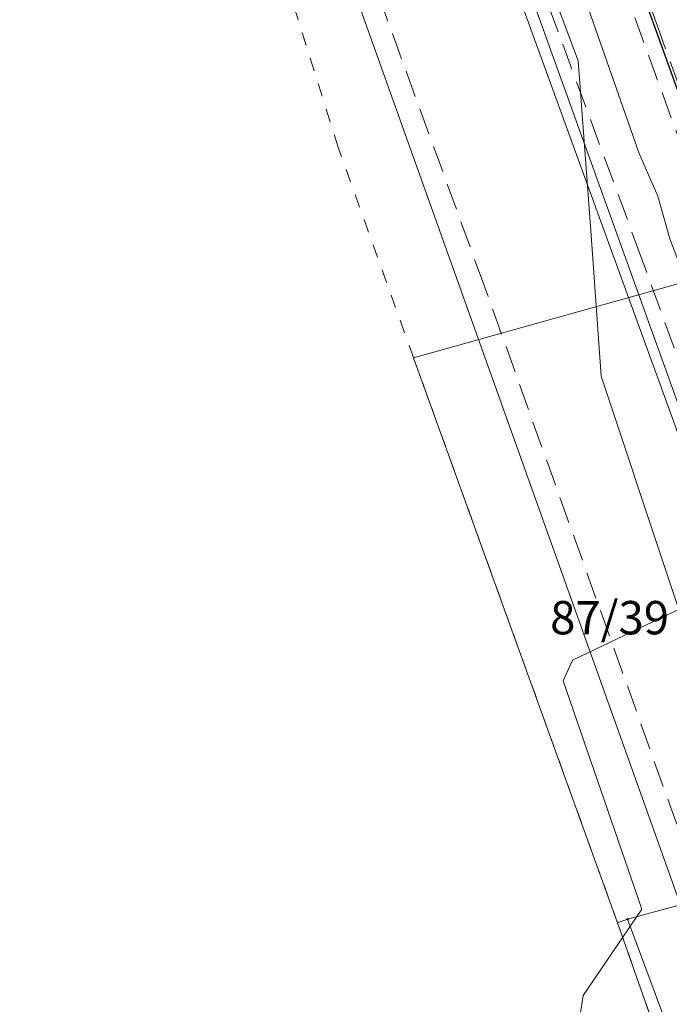
# Model space of a CAD drawing. Extents: x 6568120 to 6581475, y 5511602 to 5528428.
# Drawn here: x 6574969 to 6574993, y 5522333 to 5522370 of the extents above; entities that cross this region are included whole.
import ezdxf
from ezdxf.enums import TextEntityAlignment as Align

# ---------------------------------------------------------------- set-up
doc = ezdxf.new("R2010")
doc.units = 0
for name, pattern in [('PRZER1-1', [2, 1, -1]), ('PRZER2-1', [3, 2, -1]), ('PRZER3-1', [4, 3, -1])]:
    doc.linetypes.add(name, pattern=pattern)
doc.layers.get('0').update_dxf_attribs({"linetype": 'CONTINUOUS', "lineweight": 13})
for name, color, linetype, lineweight, true_color in [('GEPPGD', 7, 'CONTINUOUS', 18, 0x008000), ('GESDZI', 7, 'CONTINUOUS', 18, 0x008000), ('GESDZI_O', 7, 'CONTINUOUS', 0, 0x008000), ('GESUZY', 7, 'PRZER1-1', 18, 0x008000), ('GSLKRW', 7, 'CONTINUOUS', 25, 0x0a0909), ('GSSKOA', 7, 'PRZER3-1', 18, 0x0a0909), ('GSSKOD', 7, 'PRZER2-1', 18, 0x0a0909), ('GULENN', 1, 'CONTINUOUS', 18, 0xff0000), ('GULGNP', 7, 'CONTINUOUS', 18, 0xbfbf00), ('GULTPR', 7, 'CONTINUOUS', 18, 0xff9100), ('GULWOP', 5, 'CONTINUOUS', 18, 0x0000ff)]:
    doc.layers.add(name, color=color, linetype=linetype, lineweight=lineweight, true_color=true_color)
doc.styles.add('GEO-INFO', font='arial.ttf')

# ---------------------------------------------------------------- blocks, each defined once
blk = doc.blocks.new('EPPGN')
blk.add_hatch(color=0).paths.add_polyline_path([(-0.09, 0), (-0.085595, -0.027812), (-0.072812, -0.052901), (-0.052901, -0.072812), (-0.027812, -0.085595), (0, -0.09), (0.027812, -0.085595), (0.052901, -0.072812), (0.072812, -0.052901), (0.085595, -0.027812), (0.09, 0), (0.085595, 0.027812), (0.072812, 0.052901), (0.052901, 0.072812), (0.027812, 0.085595), (0, 0.09), (-0.027812, 0.085595), (-0.052901, 0.072812), (-0.072812, 0.052901), (-0.085595, 0.027812)])

msp = doc.modelspace()

# ---------------------------------------------------------------- linework, layer by layer
at = {"layer": 'GESDZI', "linetype": 'Continuous', "elevation": 10.3}
for points in [[(6575000.57, 5522361.75), (6575007.65, 5522340.32), (6574991.596, 5522335.962), (6574991.22, 5522335.82), (6574983.58, 5522356.99)], [(6574991.596, 5522335.962), (6575007.65, 5522340.32), (6575011.28, 5522341.32), (6575017.38, 5522316.4), (6575007.63, 5522312.72), (6575001.03, 5522310.21), (6575000.515, 5522311.943)], [(6574991.596, 5522335.962), (6575000.515, 5522311.943), (6575001.03, 5522310.21), (6574970.33, 5522298.15), (6574964.61, 5522313.92), (6574994.76, 5522325.75), (6574991.22, 5522335.82)]]:
    msp.add_lwpolyline(points, close=True, dxfattribs=at)
at = {"layer": 'GESUZY', "linetype": 'PRZER1-1', "ltscale": 0.5, "elevation": 10.18}
msp.add_lwpolyline([(6574882.724, 5522338.078), (6574895.601, 5522329.012), (6574906.98, 5522302.694), (6574908.391, 5522295.462), (6574909.13, 5522291.76), (6574955.39, 5522310.2), (6574961.62, 5522312.66), (6574964.61, 5522313.92), (6574994.76, 5522325.75), (6574991.22, 5522335.82), (6574983.58, 5522356.99), (6574980.76, 5522364.88), (6574977.968, 5522373.793), (6574974.97, 5522380.96), (6574961.88, 5522417.36), (6574956.14, 5522445.84)], dxfattribs=at)
msp.add_lwpolyline([(6574882.724, 5522338.078), (6574895.601, 5522329.012), (6574906.98, 5522302.694), (6574908.391, 5522295.462), (6574909.13, 5522291.76), (6574955.39, 5522310.2), (6574961.62, 5522312.66), (6574964.61, 5522313.92), (6574994.76, 5522325.75), (6574991.22, 5522335.82), (6574983.58, 5522356.99), (6574980.76, 5522364.88), (6574977.968, 5522373.793), (6574974.97, 5522380.96), (6574961.88, 5522417.36), (6574956.14, 5522445.84)], dxfattribs=at)
at = {"layer": 'GSLKRW', "color": 18, "linetype": 'Continuous', "lineweight": 25, "true_color": 0x0a0909, "elevation": 10.18}
msp.add_lwpolyline([(6574968.62, 5522434.9), (6574977.68, 5522410.6), (6574986.3, 5522386.89), (6574995.06, 5522362.59), (6575003.77, 5522338.18), (6575005.44, 5522333.59), (6575005.8, 5522330.44), (6575004.74, 5522326.39), (6575003.23, 5522324.18), (6575002.56, 5522323.38), (6575000.01, 5522321.19), (6574998.49, 5522320.23), (6574995.07, 5522318.24), (6574993.77, 5522317.56), (6574991.74, 5522316.58), (6574987.79, 5522314.76), (6574977.78, 5522310.67), (6574969.27, 5522307.2), (6574967.19, 5522306.77), (6574964.46, 5522307.62), (6574962.65, 5522309.65), (6574961.87, 5522311.47), (6574961, 5522314.75)], dxfattribs=at)
at = {"layer": 'GSSKOA', "linetype": 'PRZER3-1', "lineweight": 18, "ltscale": 0.5, "elevation": 308.57}
msp.add_lwpolyline([(6574918.18, 5522512.76), (6574925.48, 5522511.53), (6574930.08, 5522510.38), (6574934.13, 5522508.34), (6574937.4, 5522505.45), (6574939.71, 5522502), (6574941.28, 5522499.25), (6574948.45, 5522483.64), (6574958.9, 5522459.66), (6574963.66, 5522447.69), (6574968.7, 5522434.95), (6574977.75, 5522410.65), (6574986.41, 5522386.91), (6574995.15, 5522362.64), (6575003.85, 5522338.19), (6575005.44, 5522333.59), (6575005.8, 5522330.44), (6575004.77, 5522326.34), (6575003.24, 5522324.11)], dxfattribs=at)
at = {"layer": 'GSSKOD', "color": 18, "linetype": 'PRZER2-1', "lineweight": 18, "ltscale": 0.5, "true_color": 0x0a0909, "elevation": 10.18}
msp.add_lwpolyline([(6574963.66, 5522447.69), (6574963.11, 5522447.48), (6574967.99, 5522434.99), (6574977.1, 5522410.42), (6574985.73, 5522386.67), (6574994.29, 5522363.05), (6575003.2, 5522338.01), (6575004.7, 5522333.88), (6575005.2, 5522330.5), (6575004.43, 5522327.24), (6575004.74, 5522326.39), (6575005.8, 5522330.44), (6575005.44, 5522333.59), (6575003.77, 5522338.18), (6574995.06, 5522362.59), (6574986.3, 5522386.89), (6574977.68, 5522410.6), (6574968.62, 5522434.9)], close=True, dxfattribs=at)
msp.add_lwpolyline([(6574967.32, 5522429.92), (6574974.42, 5522409.57), (6574982.94, 5522385.63), (6574991.97, 5522361.13), (6575000.62, 5522337.3), (6575002.24, 5522333.09), (6575004.43, 5522327.24), (6575004.74, 5522326.39), (6575003.23, 5522324.18), (6575002.56, 5522323.38), (6575000.01, 5522321.19), (6574999.02, 5522324.09), (6574998.34, 5522325.92), (6574994.95, 5522335.28), (6574986.21, 5522359.74), (6574977.45, 5522383.81), (6574968.8, 5522407.52), (6574960.07, 5522431.95)], dxfattribs=at)
at = {"layer": 'GULENN', "linetype": 'Continuous', "elevation": 10.18}
for points in [[(6574963.916, 5522442.937), (6574969.228, 5522427.622), (6574972.264, 5522418.93), (6574974.052, 5522414.136), (6574979.86, 5522398.629), (6574982.74, 5522390.78), (6574983.585, 5522388.309), (6574988.081, 5522375.923), (6574992.033, 5522364.646), (6574992.73, 5522363.05), (6574993.177, 5522361.445), (6574994.163, 5522358.87), (6574999.181, 5522344.644), (6575002.24, 5522336.474), (6575002.6, 5522335.66), (6575003.131, 5522334.06), (6575003.78, 5522333.042), (6575004.373, 5522328.246), (6575004.55, 5522327.56), (6575001.998, 5522323.258)], [(6574963.916, 5522442.937), (6574969.228, 5522427.622), (6574972.264, 5522418.93), (6574974.052, 5522414.136), (6574979.86, 5522398.629), (6574982.74, 5522390.78), (6574983.585, 5522388.309), (6574988.081, 5522375.923), (6574992.033, 5522364.646), (6574992.73, 5522363.05), (6574993.177, 5522361.445), (6574994.163, 5522358.87), (6574999.181, 5522344.644), (6575002.24, 5522336.474), (6575002.6, 5522335.66), (6575003.131, 5522334.06), (6575003.78, 5522333.042), (6575004.373, 5522328.246), (6575004.55, 5522327.56), (6575001.998, 5522323.258)], [(6575038.21, 5522347.57), (6575028.27, 5522346.33), (6575026.95, 5522347.37), (6575023.14, 5522357.58), (6575018.36, 5522357.52), (6574999.01, 5522350.83), (6574998.362, 5522349.891), (6574989.53, 5522345.67), (6574989.18, 5522344.89), (6574992.13, 5522336.34), (6574989.93, 5522333.1), (6574989.61, 5522331.01), (6574988.85, 5522329.87), (6574970.3, 5522321.61), (6574964.89, 5522318.67)], [(6575038.21, 5522347.57), (6575028.27, 5522346.33), (6575026.95, 5522347.37), (6575023.14, 5522357.58), (6575018.36, 5522357.52), (6574999.01, 5522350.83), (6574998.362, 5522349.891), (6574989.53, 5522345.67), (6574989.18, 5522344.89), (6574992.13, 5522336.34), (6574989.93, 5522333.1), (6574989.61, 5522331.01), (6574988.85, 5522329.87), (6574970.3, 5522321.61), (6574964.89, 5522318.67)]]:
    msp.add_lwpolyline(points, dxfattribs=at)
at = {"layer": 'GULGNP', "linetype": 'Continuous', "elevation": 10.18}
msp.add_lwpolyline([(6574953.65, 5522448.87), (6574958.49, 5522434.75), (6574994.64, 5522333.52), (6574997.88, 5522324.86)], dxfattribs=at)
msp.add_lwpolyline([(6574953.65, 5522448.87), (6574958.49, 5522434.75), (6574994.64, 5522333.52), (6574997.88, 5522324.86)], dxfattribs=at)
at = {"layer": 'GULTPR', "color": 30, "linetype": 'Continuous', "lineweight": 18, "true_color": 0xff9100, "elevation": 10.17}
msp.add_lwpolyline([(6574999.46, 5522329.815), (6574999.07, 5522330.4), (6574995.56, 5522341.41), (6574990.6, 5522356.31), (6574990.23, 5522361.59), (6574989.74, 5522368.12), (6574985.44, 5522379.65), (6574980.03, 5522395.49), (6574977.63, 5522402.36), (6574974.16, 5522412.19), (6574966.04, 5522420.02), (6574964.92, 5522423.49)], dxfattribs=at)
at = {"layer": 'GULWOP', "color": 5, "linetype": 'Continuous', "lineweight": 18, "true_color": 0x0000ff, "elevation": 10.18}
for points in [[(6575002.678, 5522329.151), (6575000.26, 5522335.41), (6574993.26, 5522354.753), (6574965.78, 5522430.3)], [(6575000.512, 5522334.759), (6575000.797, 5522334.916), (6575001.076, 5522335.048), (6575000.954, 5522335.583), (6575000.693, 5522335.68), (6575000.22, 5522336.56), (6574974.52, 5522408), (6574977.51, 5522408.86), (6575004.59, 5522419.89), (6575006.944, 5522420.824), (6575008.327, 5522421.384), (6575013.56, 5522424.41), (6575013.3, 5522426.68)]]:
    msp.add_lwpolyline(points, dxfattribs=at)

# ---------------------------------------------------------------- block references
at = {"layer": 'GEPPGD', "color": 96, "lineweight": 18, "true_color": 0x008000, "xscale": 0.5, "yscale": 0.5, "rotation": 90}
msp.add_blockref('EPPGN', (6574991.596, 5522335.962, 10.32), dxfattribs=at)

# ---------------------------------------------------------------- texts
at = {"layer": 'GESDZI_O', "linetype": 'Continuous', "lineweight": 0, "style": 'GEO-INFO'}
msp.add_text('87/39', height=1.25, dxfattribs=at).set_placement((6574990.921, 5522347.256, 10.8), align=Align.MIDDLE_CENTER)

doc.saveas('drawing.dxf')
